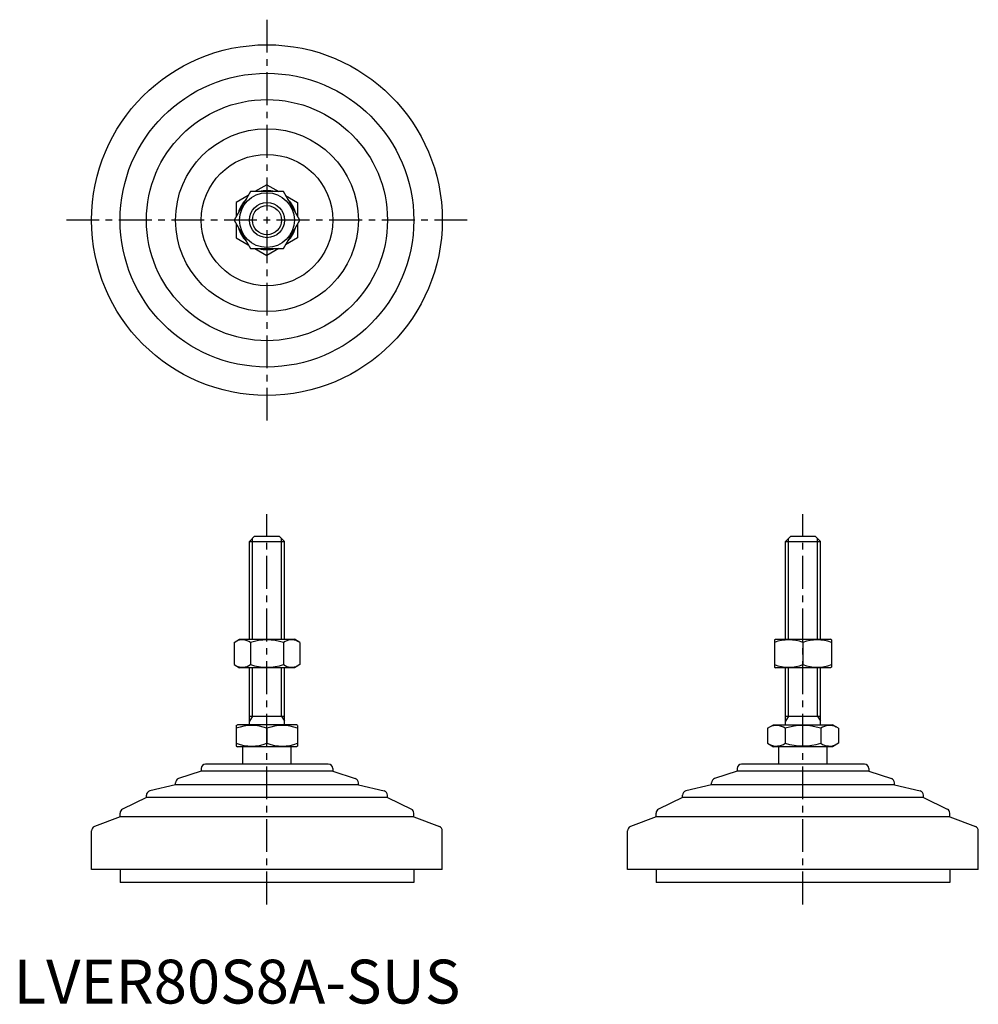
# Model space of a CAD drawing. Extents: x 1 to 220, y 0 to 224.
import ezdxf

# ---------------------------------------------------------------- set-up
doc = ezdxf.new("R2010")
doc.units = 0
doc.header["$LTSCALE"] = 6
doc.header["$MEASUREMENT"] = 0
doc.linetypes.add('CENTER', pattern=[2, 1.25, -0.25, 0.25, -0.25])
doc.layers.get('0').update_dxf_attribs({"linetype": 'CONTINUOUS'})
doc.layers.add('1', color=1, linetype='CENTER')
doc.layers.add('3', color=3, linetype='CONTINUOUS')
doc.styles.add('Standard1', font='arial.ttf')

msp = doc.modelspace()

# ---------------------------------------------------------------- linework, layer by layer
for p, q in [((57.78, 186.77), (55.04, 185.18)), ((57.78, 186.77), (60.52, 185.18)), ((54.03, 185.18), (50.27, 178.68)), ((53.52, 184.31), (50.78, 182.73)), ((61.53, 185.18), (54.03, 185.18)), ((65.29, 178.68), (61.53, 185.18)), ((62.04, 184.31), (64.78, 182.73)), ((50.78, 182.73), (50.78, 179.56)), ((64.78, 182.73), (64.78, 179.56)), ((50.27, 178.68), (54.03, 172.18)), ((50.78, 177.81), (50.78, 174.64)), ((61.53, 172.18), (65.29, 178.68)), ((64.78, 177.81), (64.78, 174.64)), ((50.78, 174.64), (53.52, 173.06)), ((64.78, 174.64), (62.04, 173.06)), ((54.03, 172.18), (61.53, 172.18)), ((55.04, 172.18), (57.78, 170.6)), ((60.52, 172.18), (57.78, 170.6)), ((53.78, 105.38), (54.98, 106.58)), ((54.98, 106.58), (60.58, 106.58)), ((60.58, 106.58), (61.78, 105.38)), ((176.06, 105.38), (177.26, 106.58)), ((177.26, 106.58), (182.86, 106.58)), ((182.86, 106.58), (184.06, 105.38)), ((53.78, 105.38), (61.78, 105.38)), ((53.78, 83.08), (53.78, 105.38)), ((61.78, 83.08), (61.78, 105.38)), ((176.06, 105.38), (184.06, 105.38)), ((176.06, 83.08), (176.06, 105.38)), ((184.06, 83.08), (184.06, 105.38)), ((50.27, 82.35), (51.53, 83.08)), ((50.27, 82.35), (50.27, 77.3)), ((51.53, 83.08), (64.03, 83.08)), ((54.03, 82.35), (54.03, 77.3)), ((61.53, 82.35), (61.53, 77.3)), ((65.29, 82.35), (64.03, 83.08)), ((65.29, 82.35), (65.29, 77.3)), ((173.56, 82.93), (173.81, 83.08)), ((173.56, 82.93), (173.56, 76.72)), ((173.81, 83.08), (186.31, 83.08)), ((180.06, 82.35), (180.06, 77.3)), ((186.56, 82.93), (186.31, 83.08)), ((186.56, 82.93), (186.56, 76.72)), ((50.27, 77.3), (51.53, 76.58)), ((64.03, 76.58), (51.53, 76.58)), ((53.78, 63.58), (53.78, 76.58)), ((61.78, 63.58), (61.78, 76.58)), ((65.29, 77.3), (64.03, 76.58)), ((173.56, 76.72), (173.81, 76.58)), ((186.31, 76.58), (173.81, 76.58)), ((176.06, 63.58), (176.06, 76.58)), ((184.06, 63.58), (184.06, 76.58)), ((186.56, 76.72), (186.31, 76.58)), ((53.78, 65.58), (61.78, 65.58)), ((176.06, 65.58), (184.06, 65.58)), ((50.78, 63.42), (51.05, 63.58)), ((50.78, 63.42), (50.78, 58.73)), ((64.51, 63.58), (51.05, 63.58)), ((64.78, 63.42), (64.51, 63.58)), ((64.78, 63.42), (64.78, 58.73)), ((171.97, 62.8), (173.33, 63.58)), ((173.33, 63.58), (186.79, 63.58)), ((188.14, 62.8), (186.79, 63.58)), ((57.78, 62.8), (57.78, 59.36)), ((171.97, 62.8), (171.97, 59.36)), ((176.02, 62.8), (176.02, 59.36)), ((184.1, 62.8), (184.1, 59.36)), ((188.14, 62.8), (188.14, 59.36)), ((50.78, 58.73), (51.05, 58.58)), ((64.51, 58.58), (51.05, 58.58)), ((52.28, 54.58), (52.28, 58.58)), ((63.28, 54.58), (63.28, 58.58)), ((64.78, 58.73), (64.51, 58.58)), ((171.97, 59.36), (173.33, 58.58)), ((186.79, 58.58), (173.33, 58.58)), ((174.56, 54.58), (174.56, 58.58)), ((185.56, 54.58), (185.56, 58.58)), ((188.14, 59.36), (186.79, 58.58)), ((71.78, 54.58), (43.78, 54.58)), ((194.06, 54.58), (166.06, 54.58)), ((42.78, 52.98), (37.62, 51.3)), ((42.78, 53.58), (42.78, 52.98)), ((72.78, 52.98), (42.78, 52.98)), ((72.78, 53.58), (72.78, 52.98)), ((72.78, 52.98), (77.94, 51.3)), ((165.06, 52.98), (159.9, 51.3)), ((165.06, 53.58), (165.06, 52.98)), ((195.06, 52.98), (165.06, 52.98)), ((195.06, 53.58), (195.06, 52.98)), ((195.06, 52.98), (200.22, 51.3)), ((36.93, 49.88), (31.05, 48.5)), ((36.93, 49.88), (36.93, 50.35)), ((78.63, 49.88), (36.93, 49.88)), ((78.63, 49.88), (78.63, 50.35)), ((78.63, 49.88), (84.51, 48.5)), ((159.21, 49.88), (153.33, 48.5)), ((159.21, 49.88), (159.21, 50.35)), ((200.91, 49.88), (159.21, 49.88)), ((200.91, 49.88), (200.91, 50.35)), ((200.91, 49.88), (206.79, 48.5)), ((30.28, 46.98), (30.28, 47.53)), ((85.28, 46.98), (85.28, 47.53)), ((152.56, 46.98), (152.56, 47.53)), ((207.56, 46.98), (207.56, 47.53)), ((30.28, 46.98), (24.84, 44.35)), ((85.28, 46.98), (30.28, 46.98)), ((85.28, 46.98), (90.72, 44.35)), ((152.56, 46.98), (147.12, 44.35)), ((207.56, 46.98), (152.56, 46.98)), ((207.56, 46.98), (212.99, 44.35)), ((24.28, 42.61), (24.28, 43.45)), ((91.28, 42.61), (91.28, 43.45)), ((146.56, 42.61), (146.56, 43.45)), ((213.56, 42.61), (213.56, 43.45)), ((24.28, 42.61), (18.42, 40.36)), ((91.28, 42.61), (24.28, 42.61)), ((91.28, 42.61), (97.14, 40.36)), ((146.56, 42.61), (140.7, 40.36)), ((213.56, 42.61), (146.56, 42.61)), ((213.56, 42.61), (219.42, 40.36)), ((17.78, 30.58), (17.78, 39.42)), ((97.78, 30.58), (97.78, 39.42)), ((140.06, 30.58), (140.06, 39.42)), ((220.06, 30.58), (220.06, 39.42)), ((97.78, 30.58), (17.78, 30.58)), ((24.28, 30.58), (24.28, 27.58)), ((91.28, 30.58), (91.28, 27.58)), ((220.06, 30.58), (140.06, 30.58)), ((146.56, 30.58), (146.56, 27.58)), ((213.56, 30.58), (213.56, 27.58)), ((91.28, 27.58), (24.28, 27.58)), ((213.56, 27.58), (146.56, 27.58))]:
    msp.add_line(p, q)
for radius in [40, 33.5, 27.5, 20.85, 15, 6.25, 4]:
    msp.add_circle((57.78, 178.68), radius)
for centre, radius, start, end in [((57.78, 178.68), 6.73, 74.9532, 105.0468), ((57.78, 178.68), 6.73, 134.9532, 165.0468), ((57.78, 178.68), 6.73, 14.9532, 45.0468), ((57.78, 178.68), 6.73, 194.9532, 225.0468), ((57.78, 178.68), 6.73, 314.9532, 345.0468), ((57.78, 178.68), 6.73, 254.9532, 285.0468), ((52.15, 79.61), 3.32, 55.6158, 115.6158), ((57.78, 70.51), 12.42, 72.412, 107.588), ((63.41, 79.61), 3.32, 64.3842, 124.3842), ((176.81, 73.55), 9.39, 69.7438, 110.2562), ((183.31, 73.55), 9.39, 69.7438, 110.2562), ((52.15, 80.04), 3.32, 244.3842, 304.3842), ((57.78, 89.14), 12.42, 252.412, 287.588), ((63.41, 80.04), 3.32, 235.6158, 295.6158), ((176.81, 86.11), 9.39, 249.7438, 290.2562), ((183.31, 86.11), 9.39, 249.7438, 290.2562), ((54.28, 53.31), 10.11, 69.7438, 110.2562), ((61.28, 53.31), 10.11, 69.7438, 110.2562), ((174, 59.84), 3.58, 55.6158, 115.6158), ((180.06, 50.05), 13.37, 72.412, 107.588), ((186.12, 59.84), 3.58, 64.3842, 124.3842), ((54.28, 68.84), 10.11, 249.7438, 290.2562), ((61.28, 68.84), 10.11, 249.7438, 290.2562), ((174, 62.31), 3.58, 244.3842, 304.3842), ((180.06, 72.11), 13.37, 252.412, 287.588), ((186.12, 62.31), 3.58, 235.6158, 295.6158), ((43.78, 53.58), 1, 90, 180), ((71.78, 53.58), 1, 360, 90), ((166.06, 53.58), 1, 90, 180), ((194.06, 53.58), 1, 360, 90), ((37.93, 50.35), 1, 108.0424, 180), ((77.63, 50.35), 1, 0, 71.9576), ((160.21, 50.35), 1, 108.0424, 180), ((199.91, 50.35), 1, 0, 71.9576), ((31.28, 47.53), 1, 103.1852, 180), ((84.28, 47.53), 1, 0, 76.8148), ((153.56, 47.53), 1, 103.1852, 180), ((206.56, 47.53), 1, 0, 76.8148), ((25.28, 43.45), 1, 115.8156, 180), ((90.28, 43.45), 1, 0, 64.1844), ((147.56, 43.45), 1, 115.8156, 180), ((212.56, 43.45), 1, 0, 64.1844), ((18.78, 39.42), 1, 111.0375, 180), ((96.78, 39.42), 1, 0, 68.9625), ((141.06, 39.42), 1, 111.0375, 180), ((219.06, 39.42), 1, 0, 68.9625)]:
    msp.add_arc(centre, radius, start, end)
at = {"layer": '1'}
for p, q in [((57.78, 224.4), (57.78, 132.97)), ((103.49, 178.68), (12.07, 178.68)), ((57.78, 22.58), (57.78, 111.58)), ((180.06, 22.58), (180.06, 111.58))]:
    msp.add_line(p, q, dxfattribs=at)
at = {"layer": '3'}
for p, q in [((54.46, 83.08), (54.46, 106.05)), ((61.1, 83.08), (61.1, 106.05)), ((176.73, 83.08), (176.73, 106.05)), ((183.38, 83.08), (183.38, 106.05)), ((54.46, 65.58), (54.46, 76.58)), ((61.1, 65.58), (61.1, 76.58)), ((176.73, 65.58), (176.73, 76.58)), ((183.38, 65.58), (183.38, 76.58)), ((54.46, 65.58), (53.78, 64.41)), ((61.1, 65.58), (61.78, 64.41)), ((176.73, 65.58), (176.06, 64.41)), ((183.38, 65.58), (184.06, 64.41))]:
    msp.add_line(p, q, dxfattribs=at)
msp.add_circle((57.78, 178.68), 3.32, dxfattribs=at)

# ---------------------------------------------------------------- texts
at = {"color": 3, "style": 'Standard1'}
msp.add_text('LVER80S8A-SUS', height=10, dxfattribs=at).set_placement((0, 0))

doc.saveas('drawing.dxf')
